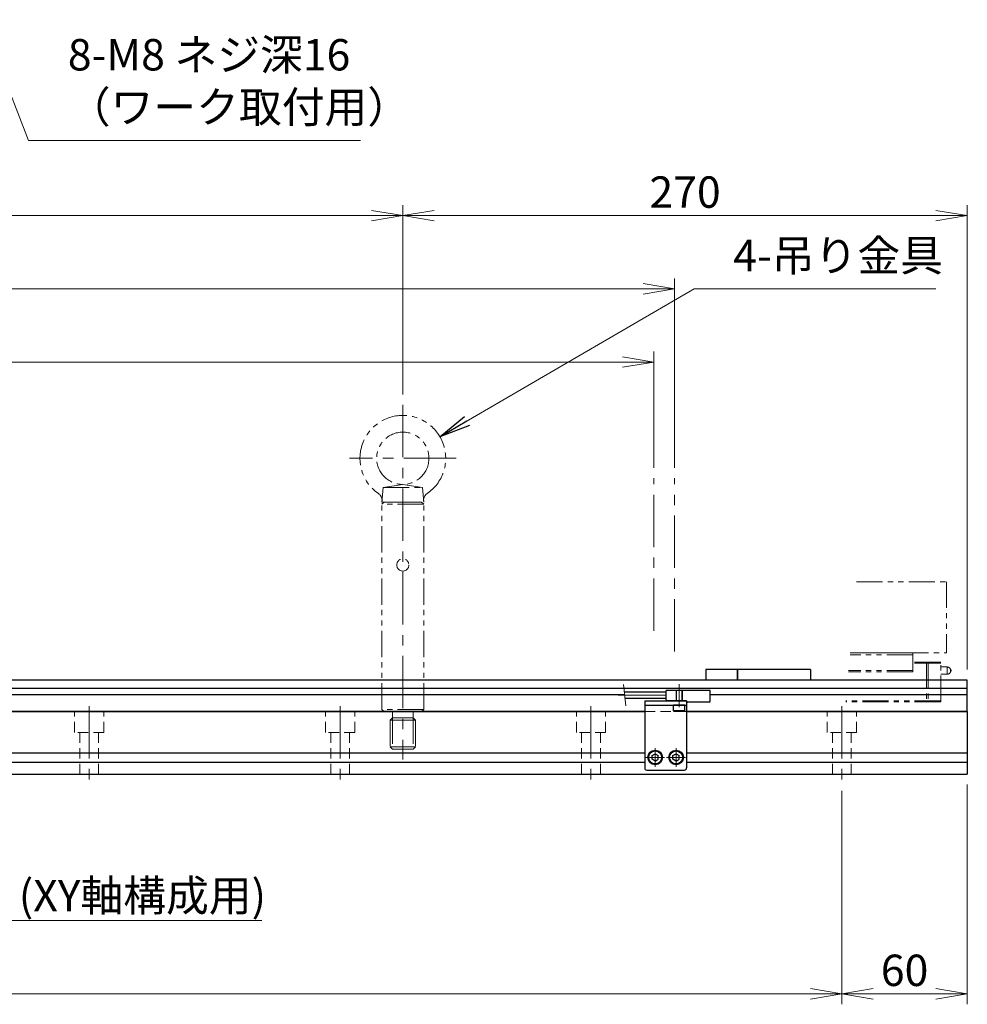
# Model space of a CAD drawing. Extents: x 2756 to 4674, y -5619 to -3096.
# Drawn here: x 4176 to 4629, y -4434 to -3963 of the extents above; entities that cross this region are included whole.
import ezdxf

# ---------------------------------------------------------------- set-up
doc = ezdxf.new("R2010")
doc.units = 0
doc.header["$MEASUREMENT"] = 0
for name, pattern in [('CENTER', [2, 1.25, -0.25, 0.25, -0.25]), ('CNS_SOLID', [0]), ('HIDDEN', [0.375, 0.25, -0.125]), ('PHANTOM2', [1.25, 0.625, -0.125, 0.125, -0.125, 0.125, -0.125])]:
    doc.linetypes.add(name, pattern=pattern)
doc.layers.get('0').update_dxf_attribs({"linetype": 'CONTINUOUS'})
doc.layers.add('AM_0', color=7, linetype='CNS_SOLID')
for name, color, linetype, lineweight in [('中心線', 1, 'CENTER', 15), ('二点鎖線', 5, 'PHANTOM2', 13), ('実線', 255, 'CONTINUOUS', 30), ('寸法', 3, 'CONTINUOUS', 13), ('破線', 252, 'HIDDEN', 13)]:
    doc.layers.add(name, color=color, linetype=linetype, lineweight=lineweight)
doc.styles.get("Standard").update_dxf_attribs({"font": 'MS Gothic.ttf'})
doc.dimstyles.new('STD-I1', dxfattribs={"dimscale": 2, "dimtxt": 3, "dimasz": 3, "dimexe": 1, "dimexo": 1, "dimgap": 0.75, "dimtad": 1, "dimdec": 8, "dimzin": 9, "dimdsep": 46, "dimtxsty": 'STANDARD', "dimblk1": 'OPEN', "dimblk2": 'OPEN', "dimsah": 1, "dimcen": 2.5, "dimclrd": 4, "dimclre": 4, "dimclrt": 256, "dimadec": 7, "dimazin": 2, "dimtm": 1e-09, "dimtfac": 0.8, "dimtdec": 8, "dimtmove": 0, "dimatfit": 0, "dimldrblk": 'OPEN', "dimfxl": 1, "dimtolj": 1, "dimtzin": 9, "dimlwd": 15, "dimlwe": 15, "dimarcsym": 0})

# ---------------------------------------------------------------- blocks, each defined once
blk = doc.blocks.new('_OPEN')
at = {"color": 0, "linetype": 'ByBlock'}
for p, q in [((-1, 0.167), (0, 0)), ((0, 0), (-1, -0.167)), ((0, 0), (-1, 0))]:
    blk.add_line(p, q, dxfattribs=at)
blk = doc.blocks.new('*D13')
at = {"layer": '寸法', "color": 4, "lineweight": 15, "ltscale": 30}
for p, q in [((3579.09, -4177.08), (3579.09, -4121.58)), ((4479.09, -4177.08), (4479.09, -4121.58)), ((4464.09, -4126.58), (3594.09, -4126.58))]:
    blk.add_line(p, q, dxfattribs=at)
at = {"layer": '寸法', "color": 4, "lineweight": 15, "ltscale": 30, "xscale": 15, "yscale": 15, "zscale": 15, "rotation": 180}
blk.add_blockref('_OPEN', (3579.09, -4126.58), dxfattribs=at)
at = {"layer": '寸法', "color": 4, "lineweight": 15, "ltscale": 30, "xscale": 15, "yscale": 15, "zscale": 15}
blk.add_blockref('_OPEN', (4479.09, -4126.58), dxfattribs=at)
at = {"layer": '寸法', "ltscale": 30, "insert": (4029.09, -4115.33), "char_height": 15, "attachment_point": 5}
blk.add_mtext('\\A1;900\u3000有効ストローク', dxfattribs=at)
blk = doc.blocks.new('*D14')
at = {"layer": '寸法', "color": 4, "lineweight": 15, "ltscale": 30}
for p, q in [((3569.09, -4177.08), (3569.09, -4086.58)), ((4489.09, -4177.08), (4489.09, -4086.58)), ((4474.09, -4091.58), (3584.09, -4091.58))]:
    blk.add_line(p, q, dxfattribs=at)
at = {"layer": '寸法', "color": 4, "lineweight": 15, "ltscale": 30, "xscale": 15, "yscale": 15, "zscale": 15, "rotation": 180}
blk.add_blockref('_OPEN', (3569.09, -4091.58), dxfattribs=at)
at = {"layer": '寸法', "color": 4, "lineweight": 15, "ltscale": 30, "xscale": 15, "yscale": 15, "zscale": 15}
blk.add_blockref('_OPEN', (4489.09, -4091.58), dxfattribs=at)
at = {"layer": '寸法', "ltscale": 30, "insert": (4029.09, -4080.32), "char_height": 15, "attachment_point": 5}
blk.add_mtext('\\A1;920\u3000メカストッパ間', dxfattribs=at)
blk = doc.blocks.new('*D15')
at = {"layer": '寸法', "color": 4, "lineweight": 15, "ltscale": 30}
for p, q in [((3699.09, -4142.08), (3699.09, -4051.58)), ((4359.09, -4142.08), (4359.09, -4051.58)), ((4344.09, -4056.58), (3714.09, -4056.58))]:
    blk.add_line(p, q, dxfattribs=at)
at = {"layer": '寸法', "color": 4, "lineweight": 15, "ltscale": 30, "xscale": 15, "yscale": 15, "zscale": 15, "rotation": 180}
blk.add_blockref('_OPEN', (3699.09, -4056.58), dxfattribs=at)
at = {"layer": '寸法', "color": 4, "lineweight": 15, "ltscale": 30, "xscale": 15, "yscale": 15, "zscale": 15}
blk.add_blockref('_OPEN', (4359.09, -4056.58), dxfattribs=at)
at = {"layer": '寸法', "ltscale": 30, "insert": (4029.09, -4045.33), "char_height": 15, "attachment_point": 5}
blk.add_mtext('\\A1;660', dxfattribs=at)
blk = doc.blocks.new('*D50')
at = {"layer": '寸法', "color": 4, "lineweight": 15, "ltscale": 30}
for p, q in [((4120.09, -4331.58), (4120.09, -4398.58)), ((4029.09, -4338.58), (4029.09, -4398.58)), ((4014.09, -4393.58), (3999.09, -4393.58)), ((4029.09, -4393.58), (4120.09, -4393.58)), ((4135.09, -4393.58), (4291.71, -4393.58))]:
    blk.add_line(p, q, dxfattribs=at)
at = {"layer": '寸法', "color": 4, "lineweight": 15, "ltscale": 30, "xscale": 15, "yscale": 15, "zscale": 15}
blk.add_blockref('_OPEN', (4029.09, -4393.58), dxfattribs=at)
at = {"layer": '寸法', "color": 4, "lineweight": 15, "ltscale": 30, "xscale": 15, "yscale": 15, "zscale": 15, "rotation": 180}
blk.add_blockref('_OPEN', (4120.09, -4393.58), dxfattribs=at)
at = {"layer": '寸法', "ltscale": 30, "insert": (4220.9, -4381.58), "char_height": 15, "attachment_point": 5}
blk.add_mtext('\\A1;91 (XY軸構成用)', dxfattribs=at)
blk = doc.blocks.new('*D51')
at = {"layer": '寸法', "color": 4, "lineweight": 15, "ltscale": 30}
for p, q in [((3489.09, -4331.58), (3489.09, -4433.58)), ((4569.09, -4331.58), (4569.09, -4433.58)), ((3504.09, -4428.58), (4554.09, -4428.58))]:
    blk.add_line(p, q, dxfattribs=at)
at = {"layer": '寸法', "color": 4, "lineweight": 15, "ltscale": 30, "xscale": 15, "yscale": 15, "zscale": 15, "rotation": 180}
blk.add_blockref('_OPEN', (3489.09, -4428.58), dxfattribs=at)
at = {"layer": '寸法', "color": 4, "lineweight": 15, "ltscale": 30, "xscale": 15, "yscale": 15, "zscale": 15}
blk.add_blockref('_OPEN', (4569.09, -4428.58), dxfattribs=at)
at = {"layer": '寸法', "ltscale": 30, "insert": (4029.09, -4416.58), "char_height": 15, "attachment_point": 5}
blk.add_mtext('\\A1;9×P120(=1080)', dxfattribs=at)
blk = doc.blocks.new('*D52')
at = {"layer": '寸法', "color": 4, "lineweight": 15, "ltscale": 30}
for p, q in [((4629.09, -4328.58), (4629.09, -4433.58)), ((4569.09, -4331.58), (4569.09, -4433.58)), ((4584.09, -4428.58), (4614.09, -4428.58))]:
    blk.add_line(p, q, dxfattribs=at)
at = {"layer": '寸法', "color": 4, "lineweight": 15, "ltscale": 30, "xscale": 15, "yscale": 15, "zscale": 15, "rotation": 180}
blk.add_blockref('_OPEN', (4569.09, -4428.58), dxfattribs=at)
at = {"layer": '寸法', "color": 4, "lineweight": 15, "ltscale": 30, "xscale": 15, "yscale": 15, "zscale": 15}
blk.add_blockref('_OPEN', (4629.09, -4428.58), dxfattribs=at)
at = {"layer": '寸法', "ltscale": 30, "insert": (4599.09, -4417.33), "char_height": 15, "attachment_point": 5}
blk.add_mtext('\\A1;60', dxfattribs=at)
blk = doc.blocks.new('*D54')
at = {"layer": '寸法', "color": 4, "lineweight": 15, "ltscale": 30}
for p, q in [((4359.09, -4142.08), (4359.09, -4051.58)), ((4629.09, -4273.58), (4629.09, -4051.58)), ((4374.09, -4056.58), (4614.09, -4056.58))]:
    blk.add_line(p, q, dxfattribs=at)
at = {"layer": '寸法', "color": 4, "lineweight": 15, "ltscale": 30, "xscale": 15, "yscale": 15, "zscale": 15, "rotation": 180}
blk.add_blockref('_OPEN', (4359.09, -4056.58), dxfattribs=at)
at = {"layer": '寸法', "color": 4, "lineweight": 15, "ltscale": 30, "xscale": 15, "yscale": 15, "zscale": 15}
blk.add_blockref('_OPEN', (4629.09, -4056.58), dxfattribs=at)
at = {"layer": '寸法', "ltscale": 30, "insert": (4494.09, -4045.33), "char_height": 15, "attachment_point": 5}
blk.add_mtext('\\A1;270', dxfattribs=at)

msp = doc.modelspace()

# ---------------------------------------------------------------- linework, layer by layer
at = {"layer": 'AM_0', "color": 6, "ltscale": 20, "extrusion": (-1, 0, -1e-16)}
msp.add_point((4601.06071964, -4293.5795844), dxfattribs=at)
at = {"layer": '中心線', "ltscale": 20}
for p, q in [((4359.09137196, -4147.0795844), (4359.09137196, -4316.5795844)), ((4384.59137196, -4172.5795844), (4333.59137196, -4172.5795844)), ((4479.09137191, -4254.99787177), (4479.09137191, -4182.0795844)), ((4489.09137191, -4264.99787177), (4489.09137191, -4182.0795844)), ((4491.29137191, -4291.5795844), (4491.29137191, -4280.5795844)), ((4485.09137191, -4285.8295844), (4462.09137191, -4285.8295844)), ((4209.09137191, -4291.0795844), (4209.09137191, -4326.5795844)), ((4329.09137191, -4291.0795844), (4329.09137191, -4326.5795844)), ((4449.09137191, -4291.0795844), (4449.09137191, -4326.5795844)), ((4569.09137191, -4291.0795844), (4569.09137191, -4326.5795844)), ((4479.79137191, -4320.0955842), (4479.79137191, -4311.0635846)), ((4489.79137191, -4320.0955842), (4489.79137191, -4311.0635846)), ((4484.30737291, -4315.5795844), (4475.27537241, -4315.5795844)), ((4494.30737291, -4315.5795844), (4485.27537241, -4315.5795844))]:
    msp.add_line(p, q, dxfattribs=at)
at = {"layer": '二点鎖線', "ltscale": 20}
for p, q in [((4349.09137196, -4193.5795844), (4349.7037926, -4186.5795844)), ((4349.7037926, -4186.5795844), (4359.09137196, -4185.0795844)), ((4349.7037926, -4186.5795844), (4368.47895131, -4186.5795844)), ((4368.47895131, -4186.5795844), (4359.09137196, -4185.0795844)), ((4369.09137196, -4193.5795844), (4368.47895131, -4186.5795844)), ((4349.09137196, -4194.5795839), (4350.09137196, -4193.5795844)), ((4349.09137196, -4193.5795844), (4369.09137196, -4193.5795844)), ((4369.09137196, -4194.5795844), (4349.09137196, -4194.5795844)), ((4349.09137196, -4292.5795844), (4349.09137196, -4194.5795844)), ((4368.09137196, -4193.5795844), (4350.09137196, -4193.5795844)), ((4369.09137196, -4194.5795839), (4368.09137196, -4193.5795844)), ((4369.09137196, -4292.5795844), (4369.09137196, -4194.5795844)), ((4576.09507661, -4231.57958443), (4619.09137196, -4231.57958443)), ((4619.09137196, -4231.57958443), (4619.09137196, -4265.57958443)), ((4603.09137196, -4266.57958443), (4572.98872818, -4266.57958443)), ((4603.09137196, -4265.57958443), (4573.077481, -4265.57958443)), ((4573.077481, -4265.57958443), (4619.09137196, -4265.57958443)), ((4603.09137196, -4274.57958443), (4603.09137196, -4265.57958443)), ((4616.39137196, -4270.07958443), (4603.09137196, -4270.07958443)), ((4616.39137196, -4270.57958443), (4603.09137196, -4270.57958443)), ((4609.58745943, -4270.07958443), (4609.58745943, -4288.97958443)), ((4610.43273812, -4270.07958443), (4610.43273812, -4288.97958443)), ((4616.39137196, -4288.97958443), (4616.39137196, -4270.07958443)), ((4619.39137196, -4272.32958443), (4616.39137196, -4272.32958443)), ((4619.39137196, -4272.32958443), (4619.39137196, -4275.82958443)), ((4603.09137196, -4274.57958443), (4572.27870569, -4274.57958443)), ((4603.09137196, -4274.07958443), (4572.32308209, -4274.07958443)), ((4616.39137196, -4275.82958443), (4619.39137196, -4275.82958443)), ((4621.07887196, -4273.61607203), (4621.07887196, -4274.54309684)), ((4616.39137196, -4288.97958443), (4571.00066519, -4288.97958443)), ((4616.39137196, -4288.47958443), (4571.0450416, -4288.47958443)), ((4369.09137196, -4292.5795844), (4349.09137196, -4292.5795844)), ((4349.09137296, -4292.5795844), (4350.09137296, -4293.5795844)), ((4368.09137196, -4293.5795844), (4350.09137196, -4293.5795844)), ((4354.19137198, -4296.5795844), (4353.09137196, -4297.67958442)), ((4354.19137198, -4293.5795844), (4354.19137198, -4296.5795844)), ((4354.19137198, -4296.5795844), (4363.99137193, -4296.5795844)), ((4354.19137198, -4296.5795844), (4354.19137198, -4311.5795844)), ((4363.99137193, -4293.5795844), (4363.99137193, -4296.5795844)), ((4363.99137193, -4296.5795844), (4363.99137193, -4311.5795844)), ((4363.99137193, -4296.5795844), (4365.09137196, -4297.67958442)), ((4369.09137096, -4292.5795844), (4368.09137096, -4293.5795844)), ((4353.09137196, -4297.67958442), (4365.09137196, -4297.67958442)), ((4353.09137196, -4297.67958442), (4353.09137196, -4310.47958438)), ((4365.09137196, -4297.67958442), (4365.09137196, -4310.47958438)), ((4353.09137196, -4310.47958438), (4365.09137196, -4310.47958438)), ((4353.09137196, -4310.47958438), (4354.19137198, -4311.5795844)), ((4365.09137196, -4310.47958438), (4363.99137193, -4311.5795844)), ((4354.19137198, -4311.5795844), (4363.99137193, -4311.5795844))]:
    msp.add_line(p, q, dxfattribs=at)
for centre, radius in [((4359.09137196, -4172.5795844), 12.5), ((4359.09137196, -4223.5795844), 2.9)]:
    msp.add_circle(centre, radius, dxfattribs=at)
for centre, radius, start, end in [((4359.09137196, -4172.5795844), 20.5, 304.6809800002, 235.3190199998), ((4345.15071096, -4192.7267424), 4, 355, 55.3190199998), ((4373.03203296, -4192.7267424), 4, 124.6809800002, 185), ((4619.39137196, -4274.07958443), 1.75, 15.3588855809, 90), ((4619.39137196, -4274.07958443), 1.75, 270, 344.6411144191), ((4620.89137196, -4274.07958443), 0.5, 292.024312837, 67.975687163)]:
    msp.add_arc(centre, radius, start, end, dxfattribs=at)
at = {"layer": '二点鎖線', "ltscale": 20, "extrusion": (-1, 0, -1e-16)}
msp.add_point((4616.39137196, -4288.97958443), dxfattribs=at)
msp.add_point((4616.39137196, -4288.97958443), dxfattribs=at)
at = {"layer": '実線', "color": 6, "ltscale": 20}
for p, q in [((4504.09137191, -4273.5795844), (4504.09137191, -4278.5795844)), ((4519.09137191, -4273.5795844), (4504.09137191, -4273.5795844)), ((4519.09137191, -4278.5795844), (4519.09137191, -4273.5795844)), ((4629.09137191, -4278.5795844), (4156.39137191, -4278.5795844)), ((4629.09137191, -4282.55479302), (4156.39137191, -4282.55479302)), ((4629.09137191, -4293.5795844), (4629.09137191, -4278.5795844)), ((4465.23566525, -4285.69017578), (4156.39137191, -4285.69017578)), ((4629.09137191, -4285.69017578), (4506.09137191, -4285.69017578)), ((4474.79137191, -4288.5795844), (4474.79137191, -4320.5795844)), ((4474.79137191, -4288.5795844), (4494.79137191, -4288.5795844)), ((4474.79137191, -4290.5795844), (4494.79137191, -4290.5795844)), ((4494.79137191, -4288.5795844), (4494.79137191, -4320.5795844)), ((4474.79137191, -4293.5795844), (4046.79137191, -4293.5795844)), ((4629.09137191, -4293.5795844), (4494.79137191, -4293.5795844)), ((4475.79137191, -4321.5795844), (4493.79137191, -4321.5795844))]:
    msp.add_line(p, q, dxfattribs=at)
at = {"layer": '実線', "ltscale": 20}
for p, q in [((4519.09137191, -4273.5795844), (4519.09137191, -4278.5795844)), ((4554.09137191, -4273.5795844), (4519.09137191, -4273.5795844)), ((4554.09137191, -4273.5795844), (4554.09137191, -4278.5795844)), ((4494.04137191, -4290.5795844), (4488.54137191, -4290.5795844)), ((4488.54137191, -4293.2795844), (4488.54137191, -4290.5795844)), ((4494.04137191, -4293.2795844), (4494.04137191, -4290.5795844)), ((4494.04137191, -4293.2795844), (4488.54137191, -4293.2795844)), ((4488.54137191, -4293.2795844), (4488.84137191, -4293.5795844)), ((4493.74137191, -4293.5795844), (4488.84137191, -4293.5795844)), ((4494.04137191, -4293.2795844), (4493.74137191, -4293.5795844)), ((4478.29137191, -4314.71355883), (4479.79137191, -4313.8475334)), ((4478.29137191, -4316.44560979), (4478.29137191, -4314.71355883)), ((4479.79137191, -4313.8475337), (4481.29137191, -4314.71355925)), ((4481.29137191, -4316.44560979), (4481.29137191, -4314.71355925)), ((4488.29137191, -4314.71355883), (4489.79137191, -4313.8475334)), ((4488.29137191, -4316.44560979), (4488.29137191, -4314.71355883)), ((4489.79137191, -4313.8475337), (4491.29137191, -4314.71355925)), ((4491.29137191, -4316.44560979), (4491.29137191, -4314.71355925)), ((4479.79137191, -4317.3116354), (4478.29137191, -4316.44560997)), ((4479.79137191, -4317.3116351), (4481.29137191, -4316.44560955)), ((4489.79137191, -4317.3116354), (4488.29137191, -4316.44560997)), ((4489.79137191, -4317.3116351), (4491.29137191, -4316.44560955))]:
    msp.add_line(p, q, dxfattribs=at)
at = {"layer": '実線', "color": 91, "ltscale": 20}
for p, q in [((4485.09137191, -4284.3295844), (4465.09137191, -4284.3295844)), ((4485.09137191, -4287.3295844), (4465.40952771, -4287.3295844)), ((4506.09137191, -4283.5795844), (4485.09137191, -4283.5795844)), ((4485.09137191, -4288.0795844), (4485.09137191, -4283.5795844)), ((4506.09137191, -4288.5795844), (4506.09137191, -4283.5795844)), ((4494.79137191, -4288.5795844), (4485.59137191, -4288.5795844)), ((4494.79137191, -4288.5795844), (4494.79137191, -4288.5795844)), ((4505.59137191, -4289.0795844), (4495.29137191, -4289.0795844))]:
    msp.add_line(p, q, dxfattribs=at)
at = {"layer": '実線', "color": 2, "ltscale": 20}
for p, q in [((4046.79137191, -4293.5795844), (4474.79137191, -4293.5795844)), ((4494.79137191, -4293.5795844), (4629.09137191, -4293.5795844)), ((4629.09137191, -4293.5795844), (4629.09137191, -4323.5795844)), ((4046.79137191, -4313.3295844), (4474.79137191, -4313.3295844)), ((4494.79137191, -4313.3295844), (4629.09137191, -4313.3295844)), ((4046.79137191, -4317.8295844), (4474.79137191, -4317.8295844)), ((4494.79137191, -4317.8295844), (4629.09137191, -4317.8295844)), ((3429.09137191, -4323.5795844), (4629.09137191, -4323.5795844))]:
    msp.add_line(p, q, dxfattribs=at)
at = {"layer": '実線', "ltscale": 20}
for centre, radius in [((4479.79137191, -4315.5795844), 3.5), ((4479.79137191, -4315.5795844), 3.1), ((4489.79137191, -4315.5795844), 3.5), ((4489.79137191, -4315.5795844), 3.1)]:
    msp.add_circle(centre, radius, dxfattribs=at)
at = {"layer": '実線', "color": 91, "ltscale": 20}
for centre, start, end in [((4485.59137191, -4288.0795844), 180, 270), ((4495.29137191, -4288.5795844), 180, 270), ((4505.59137191, -4288.5795844), 270, 0)]:
    msp.add_arc(centre, 0.5, start, end, dxfattribs=at)
at = {"layer": '実線', "color": 6, "ltscale": 20}
for centre, start, end in [((4475.79137191, -4320.5795844), 180, 270), ((4493.79137191, -4320.5795844), 270, 0)]:
    msp.add_arc(centre, 1, start, end, dxfattribs=at)
at = {"layer": '寸法', "ltscale": 20}
msp.add_line((4465.79032409, -4290.92024386), (4464.71057553, -4280.73892494), dxfattribs=at)
at = {"layer": '破線', "ltscale": 20}
for p, q in [((4489.79137191, -4288.5795844), (4489.79137191, -4283.5795844)), ((4490.04137191, -4288.5795844), (4490.04137191, -4283.5795844)), ((4492.54137191, -4288.5795844), (4492.54137191, -4283.5795844)), ((4492.79137191, -4288.5795844), (4492.79137191, -4283.5795844)), ((4202.09137191, -4303.5795844), (4202.09137191, -4293.5795844)), ((4216.09137191, -4303.5795844), (4216.09137191, -4293.5795844)), ((4322.09137191, -4303.5795844), (4322.09137191, -4293.5795844)), ((4336.09137191, -4303.5795844), (4336.09137191, -4293.5795844)), ((4442.09137191, -4303.5795844), (4442.09137191, -4293.5795844)), ((4456.09137191, -4303.5795844), (4456.09137191, -4293.5795844)), ((4474.79137191, -4293.5795844), (4494.79137191, -4293.5795844)), ((4562.09137191, -4303.5795844), (4562.09137191, -4293.5795844)), ((4576.09137191, -4303.5795844), (4576.09137191, -4293.5795844)), ((4216.09137191, -4303.5795844), (4202.09137191, -4303.5795844)), ((4204.59137191, -4323.5795844), (4204.59137191, -4303.5795844)), ((4213.59137191, -4323.5795844), (4213.59137191, -4303.5795844)), ((4336.09137191, -4303.5795844), (4322.09137191, -4303.5795844)), ((4324.59137191, -4323.5795844), (4324.59137191, -4303.5795844)), ((4333.59137191, -4323.5795844), (4333.59137191, -4303.5795844)), ((4456.09137191, -4303.5795844), (4442.09137191, -4303.5795844)), ((4444.59137191, -4323.5795844), (4444.59137191, -4303.5795844)), ((4453.59137191, -4323.5795844), (4453.59137191, -4303.5795844)), ((4576.09137191, -4303.5795844), (4562.09137191, -4303.5795844)), ((4564.59137191, -4323.5795844), (4564.59137191, -4303.5795844)), ((4573.59137191, -4323.5795844), (4573.59137191, -4303.5795844))]:
    msp.add_line(p, q, dxfattribs=at)

# ---------------------------------------------------------------- texts
at = {"layer": '寸法', "ltscale": 20, "char_height": 15, "attachment_point": 7}
for s, insert in [('8-M8 ネジ深16\\P（ワーク取付用）', (4198.86076039, -4016.86541186)), ('4-吊り金具', (4517.13164503, -4087.8295844))]:
    msp.add_mtext(s, dxfattribs=dict(at, insert=insert))

# ---------------------------------------------------------------- dimensions: what is measured, and where the dimension line sits
at = {"layer": '寸法', "ltscale": 20}
for base, p1, p2, override, picture, middle in [((3699.0913718577, -4056.5795844003), (4359.0913719578, -4147.0795844003), (3699.0913718577, -4147.0795844003), {"dimscale": 5, "dimtm": 0, "dimatfit": 1}, '*D15', (4029.0913719078, -4045.3295844003)), ((4629.0913719078, -4056.5795844003), (4359.0913719578, -4147.0795844003), (4629.0913719078, -4278.5795844003), {"dimscale": 5, "dimtm": 0, "dimatfit": 1}, '*D54', (4494.0913719328, -4045.3281080223)), ((4629.0913719078, -4428.5795844003), (4569.0913719078, -4326.5795844003), (4629.0913719078, -4323.5795844003), {"dimscale": 5, "dimtm": 0, "dimatfit": 1}, '*D52', (4599.0913719078, -4417.3295844003)), ((4120.0913718578, -4393.5795844003), (4029.0913719078, -4333.5795844003), (4120.0913718578, -4326.5795844003), {"dimscale": 5, "dimpost": ' (XY軸構成用)', "dimtm": 0, "dimatfit": 1}, '*D50', (4220.8990792736, -4381.5795844003))]:
    dim = msp.add_linear_dim(base=base, p1=p1, p2=p2, dimstyle='STD-I1', override=override, dxfattribs=at)
    dim.commit()
    dim.dimension.update_dxf_attribs({"geometry": picture, "text_midpoint": middle})
for base, p1, p2, override, picture, middle in [((3569.0913719078, -4091.5795844003), (4489.0913719078, -4182.0795844003), (3569.0913719078, -4182.0795844003), {"dimscale": 5, "dimpost": '\u3000メカストッパ間', "dimtm": 0, "dimatfit": 1}, '*D14', (4029.0913718578, -4091.5795844003)), ((3579.0913719078, -4126.5795844003), (4479.0913719078, -4182.0795844003), (3579.0913719078, -4182.0795844003), {"dimscale": 5, "dimpost": '\u3000有効ストローク', "dimtm": 0, "dimatfit": 1}, '*D13', (4029.0913719078, -4126.5795844003))]:
    dim = msp.add_linear_dim(base=base, p1=p1, p2=p2, dimstyle='STD-I1', override=override, dxfattribs=at)
    dim.commit()
    dim.dimension.update_dxf_attribs({"geometry": picture, "text_midpoint": middle, "dimtype": 160})
dim = msp.add_linear_dim(base=(4569.0913719078, -4428.5795844003), p1=(3489.0913719078, -4326.5795844003), p2=(4569.0913719078, -4326.5795844003), text='9×P120(=<>)', dimstyle='STD-I1', override={"dimscale": 5, "dimtm": 0, "dimatfit": 1}, dxfattribs=at)
dim.commit()
dim.dimension.update_dxf_attribs({"geometry": '*D51', "text_midpoint": (4029.0913719078, -4416.5795844003)})

# ---------------------------------------------------------------- leaders
at = {"layer": '寸法', "ltscale": 20, "annotation_type": 0, "has_hookline": 1, "hookline_direction": 0}
for points, text_width in [([(4100.31634174, -3815.76026065), (4180.11076039, -4020.61541186), (4195.11076039, -4020.61541186)], 140.02538071), ([(4376.81281376, -4162.27422169), (4498.38164503, -4091.5795844), (4513.38164503, -4091.5795844)], 96.85279188)]:
    msp.add_leader(points, dimstyle='STD-I1', override={"dimscale": 5, "dimgap": 0.75, "dimtad": 1, "dimtm": 0, "dimatfit": 1}, dxfattribs=dict(at, text_width=text_width))

doc.saveas('drawing.dxf')
